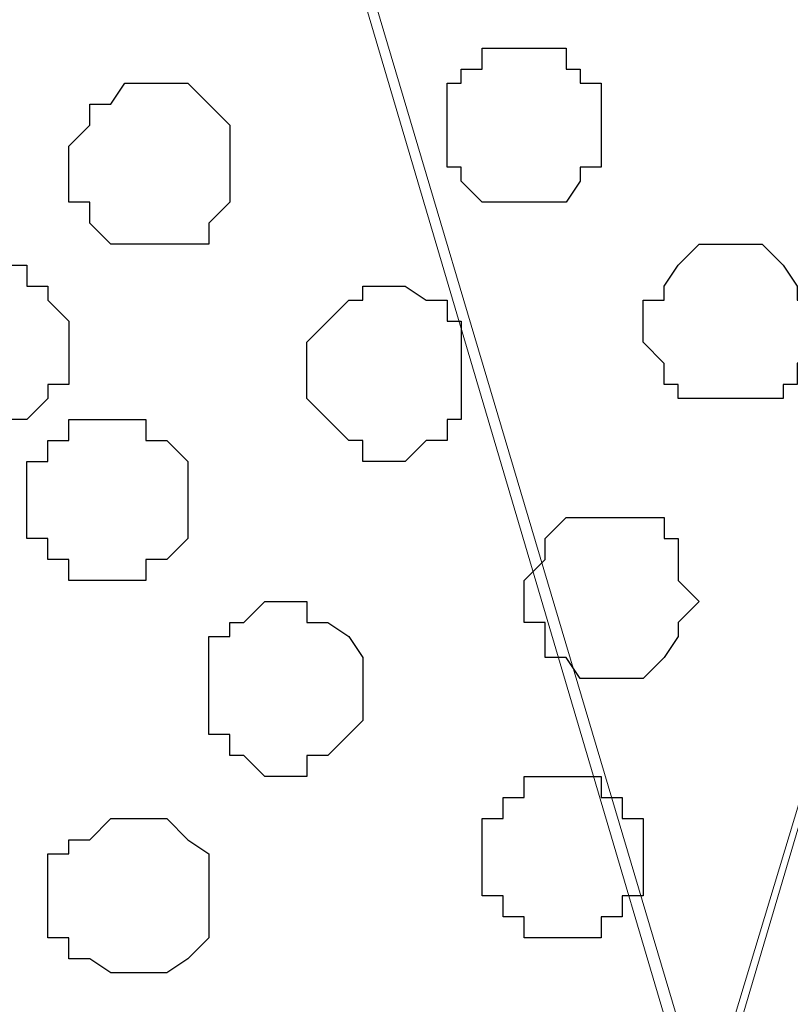
# Model space of a CAD drawing. Units: centimetres. Extents: x -8.5 to 8.6, y -10.2 to 13.4.
# Drawn here: x -4.2 to -4, y 0.7 to 1 of the extents above; entities that cross this region are included whole.
import ezdxf

# ---------------------------------------------------------------- set-up
doc = ezdxf.new("R2010")
doc.units = ezdxf.units.CM
doc.header["$MEASUREMENT"] = 0
doc.layers.add('Layer 1', color=7, linetype='Continuous')

msp = doc.modelspace()

# ---------------------------------------------------------------- linework, layer by layer
at = {"layer": 'Layer 1', "color": 254}
msp.add_open_spline([(-7.94032, 0.49671), (-7.94032, 0.49671), (8.55274, 0.49671), (8.55274, 0.49671), (8.55274, 0.49671), (8.55274, 0.49671), (8.55274, 1.91276), (8.55274, 1.91276), (8.55274, 1.91276), (8.55274, 1.91276), (-7.94032, 1.91276), (-7.94032, 1.91276), (-7.94032, 1.91276), (-7.94032, 1.91276), (-7.94032, 0.49671), (-7.94032, 0.49671)], degree=3, knots=[0, 0, 0, 0, 0.25, 0.25, 0.25, 0.25, 0.5, 0.5, 0.5, 0.5, 0.75, 0.75, 0.75, 0.75, 1, 1, 1, 1], dxfattribs=at)
at = {"layer": 'Layer 1', "lineweight": 9}
for points, knots in [([(-7.94032, 1.91276), (-7.94032, 1.91276), (8.55274, 1.91276), (8.55274, 1.91276), (8.55274, 1.91276), (8.55274, 1.91276), (8.55274, 0.49671), (8.55274, 0.49671), (8.55274, 0.49671), (8.55274, 0.49671), (-7.94032, 0.49671), (-7.94032, 0.49671), (-7.94032, 0.49671), (-7.94032, 0.49671), (-7.94032, 1.91276), (-7.94032, 1.91276)], [0, 0, 0, 0, 0.25, 0.25, 0.25, 0.25, 0.5, 0.5, 0.5, 0.5, 0.75, 0.75, 0.75, 0.75, 1, 1, 1, 1]), ([(-3.98004, 0.69991), (-3.98004, 0.69991), (-3.67524, 1.70956), (-3.67524, 1.70956), (-3.67524, 1.70956), (-3.67524, 1.70956), (-3.67524, 1.74554), (-3.67524, 1.74554), (-3.67524, 1.74554), (-3.67524, 1.74554), (-3.68159, 1.76459), (-3.68159, 1.76459), (-3.68159, 1.76459), (-3.68159, 1.76459), (-3.69217, 1.77518), (-3.69217, 1.77518), (-3.69217, 1.77518), (-3.69217, 1.77518), (-3.72181, 1.80481), (-3.72181, 1.80481), (-3.72181, 1.80481), (-3.72181, 1.80481), (-3.75779, 1.82386), (-3.75779, 1.82386), (-3.75779, 1.82386), (-3.75779, 1.82386), (-3.80647, 1.84079), (-3.80647, 1.84079), (-3.80647, 1.84079), (-3.80647, 1.84079), (-3.85939, 1.85349), (-3.85939, 1.85349), (-3.85939, 1.85349), (-3.85939, 1.85349), (-3.91866, 1.85984), (-3.91866, 1.85984), (-3.91866, 1.85984), (-3.91866, 1.85984), (-3.98004, 1.86619), (-3.98004, 1.86619), (-3.98004, 1.86619), (-3.98004, 1.86619), (-4.03931, 1.85984), (-4.03931, 1.85984), (-4.03931, 1.85984), (-4.03931, 1.85984), (-4.09857, 1.85349), (-4.09857, 1.85349), (-4.09857, 1.85349), (-4.09857, 1.85349), (-4.15361, 1.84079), (-4.15361, 1.84079), (-4.15361, 1.84079), (-4.15361, 1.84079), (-4.20017, 1.82386), (-4.20017, 1.82386), (-4.20017, 1.82386), (-4.20017, 1.82386), (-4.23616, 1.80481), (-4.23616, 1.80481), (-4.23616, 1.80481), (-4.23616, 1.80481), (-4.26579, 1.77518), (-4.26579, 1.77518), (-4.26579, 1.77518), (-4.26579, 1.77518), (-4.27214, 1.76459), (-4.27214, 1.76459), (-4.27214, 1.76459), (-4.27214, 1.76459), (-4.27849, 1.74554), (-4.27849, 1.74554), (-4.27849, 1.74554), (-4.27849, 1.74554), (-4.27849, 1.70956), (-4.27849, 1.70956), (-4.27849, 1.70956), (-4.27849, 1.70956), (-3.98004, 0.69991), (-3.98004, 0.69991)], [0, 0, 0, 0, 0.05, 0.05, 0.05, 0.05, 0.1, 0.1, 0.1, 0.1, 0.15, 0.15, 0.15, 0.15, 0.2, 0.2, 0.2, 0.2, 0.25, 0.25, 0.25, 0.25, 0.3, 0.3, 0.3, 0.3, 0.35, 0.35, 0.35, 0.35, 0.4, 0.4, 0.4, 0.4, 0.45, 0.45, 0.45, 0.45, 0.5, 0.5, 0.5, 0.5, 0.55, 0.55, 0.55, 0.55, 0.6, 0.6, 0.6, 0.6, 0.65, 0.65, 0.65, 0.65, 0.7, 0.7, 0.7, 0.7, 0.75, 0.75, 0.75, 0.75, 0.8, 0.8, 0.8, 0.8, 0.85, 0.85, 0.85, 0.85, 0.9, 0.9, 0.9, 0.9, 0.95, 0.95, 0.95, 0.95, 1, 1, 1, 1]), ([(-3.67524, 1.72226), (-3.67524, 1.72226), (-3.37679, 0.71261), (-3.37679, 0.71261), (-3.37679, 0.71261), (-3.37679, 0.71261), (-3.37044, 0.69356), (-3.37044, 0.69356), (-3.37044, 0.69356), (-3.37044, 0.69356), (-3.37679, 0.67663), (-3.37679, 0.67663), (-3.37679, 0.67663), (-3.37679, 0.67663), (-3.38102, 0.66393), (-3.38102, 0.66393), (-3.38102, 0.66393), (-3.38102, 0.66393), (-3.38737, 0.64699), (-3.38737, 0.64699), (-3.38737, 0.64699), (-3.38737, 0.64699), (-3.41701, 0.62159), (-3.41701, 0.62159), (-3.41701, 0.62159), (-3.41701, 0.62159), (-3.45299, 0.59831), (-3.45299, 0.59831), (-3.45299, 0.59831), (-3.45299, 0.59831), (-3.50167, 0.58138), (-3.50167, 0.58138), (-3.50167, 0.58138), (-3.50167, 0.58138), (-3.55459, 0.56868), (-3.55459, 0.56868), (-3.55459, 0.56868), (-3.55459, 0.56868), (-3.61597, 0.56233), (-3.61597, 0.56233), (-3.61597, 0.56233), (-3.61597, 0.56233), (-3.73451, 0.56233), (-3.73451, 0.56233), (-3.73451, 0.56233), (-3.73451, 0.56233), (-3.79377, 0.56868), (-3.79377, 0.56868), (-3.79377, 0.56868), (-3.79377, 0.56868), (-3.84881, 0.58138), (-3.84881, 0.58138), (-3.84881, 0.58138), (-3.84881, 0.58138), (-3.89537, 0.59831), (-3.89537, 0.59831), (-3.89537, 0.59831), (-3.89537, 0.59831), (-3.93136, 0.62159), (-3.93136, 0.62159), (-3.93136, 0.62159), (-3.93136, 0.62159), (-3.96099, 0.64699), (-3.96099, 0.64699), (-3.96099, 0.64699), (-3.96099, 0.64699), (-3.96734, 0.66393), (-3.96734, 0.66393), (-3.96734, 0.66393), (-3.96734, 0.66393), (-3.97369, 0.67663), (-3.97369, 0.67663), (-3.97369, 0.67663), (-3.97369, 0.67663), (-3.97369, 0.71261), (-3.97369, 0.71261), (-3.97369, 0.71261), (-3.97369, 0.71261), (-3.67524, 1.72226), (-3.67524, 1.72226)], [0, 0, 0, 0, 0.05, 0.05, 0.05, 0.05, 0.1, 0.1, 0.1, 0.1, 0.15, 0.15, 0.15, 0.15, 0.2, 0.2, 0.2, 0.2, 0.25, 0.25, 0.25, 0.25, 0.3, 0.3, 0.3, 0.3, 0.35, 0.35, 0.35, 0.35, 0.4, 0.4, 0.4, 0.4, 0.45, 0.45, 0.45, 0.45, 0.5, 0.5, 0.5, 0.5, 0.55, 0.55, 0.55, 0.55, 0.6, 0.6, 0.6, 0.6, 0.65, 0.65, 0.65, 0.65, 0.7, 0.7, 0.7, 0.7, 0.75, 0.75, 0.75, 0.75, 0.8, 0.8, 0.8, 0.8, 0.85, 0.85, 0.85, 0.85, 0.9, 0.9, 0.9, 0.9, 0.95, 0.95, 0.95, 0.95, 1, 1, 1, 1]), ([(-4.27849, 1.71591), (-4.27849, 1.71591), (-3.98004, 0.71261), (-3.98004, 0.71261), (-3.98004, 0.71261), (-3.98004, 0.71261), (-3.98004, 0.67663), (-3.98004, 0.67663), (-3.98004, 0.67663), (-3.98004, 0.67663), (-3.98639, 0.65758), (-3.98639, 0.65758), (-3.98639, 0.65758), (-3.98639, 0.65758), (-3.99697, 0.64699), (-3.99697, 0.64699), (-3.99697, 0.64699), (-3.99697, 0.64699), (-4.02026, 0.61736), (-4.02026, 0.61736), (-4.02026, 0.61736), (-4.02026, 0.61736), (-4.06259, 0.59196), (-4.06259, 0.59196), (-4.06259, 0.59196), (-4.06259, 0.59196), (-4.11127, 0.58138), (-4.11127, 0.58138), (-4.11127, 0.58138), (-4.11127, 0.58138), (-4.16419, 0.56868), (-4.16419, 0.56868), (-4.16419, 0.56868), (-4.16419, 0.56868), (-4.22346, 0.55598), (-4.22346, 0.55598), (-4.22346, 0.55598), (-4.22346, 0.55598), (-4.34411, 0.55598), (-4.34411, 0.55598), (-4.34411, 0.55598), (-4.34411, 0.55598), (-4.40337, 0.56868), (-4.40337, 0.56868), (-4.40337, 0.56868), (-4.40337, 0.56868), (-4.45629, 0.58138), (-4.45629, 0.58138), (-4.45629, 0.58138), (-4.45629, 0.58138), (-4.50497, 0.59196), (-4.50497, 0.59196), (-4.50497, 0.59196), (-4.50497, 0.59196), (-4.54096, 0.61736), (-4.54096, 0.61736), (-4.54096, 0.61736), (-4.54096, 0.61736), (-4.56424, 0.64699), (-4.56424, 0.64699), (-4.56424, 0.64699), (-4.56424, 0.64699), (-4.57694, 0.65758), (-4.57694, 0.65758), (-4.57694, 0.65758), (-4.57694, 0.65758), (-4.58329, 0.67663), (-4.58329, 0.67663), (-4.58329, 0.67663), (-4.58329, 0.67663), (-4.58329, 0.69356), (-4.58329, 0.69356), (-4.58329, 0.69356), (-4.58329, 0.69356), (-4.57694, 0.71261), (-4.57694, 0.71261), (-4.57694, 0.71261), (-4.57694, 0.71261), (-4.27849, 1.71591), (-4.27849, 1.71591)], [0, 0, 0, 0, 0.05, 0.05, 0.05, 0.05, 0.1, 0.1, 0.1, 0.1, 0.15, 0.15, 0.15, 0.15, 0.2, 0.2, 0.2, 0.2, 0.25, 0.25, 0.25, 0.25, 0.3, 0.3, 0.3, 0.3, 0.35, 0.35, 0.35, 0.35, 0.4, 0.4, 0.4, 0.4, 0.45, 0.45, 0.45, 0.45, 0.5, 0.5, 0.5, 0.5, 0.55, 0.55, 0.55, 0.55, 0.6, 0.6, 0.6, 0.6, 0.65, 0.65, 0.65, 0.65, 0.7, 0.7, 0.7, 0.7, 0.75, 0.75, 0.75, 0.75, 0.8, 0.8, 0.8, 0.8, 0.85, 0.85, 0.85, 0.85, 0.9, 0.9, 0.9, 0.9, 0.95, 0.95, 0.95, 0.95, 1, 1, 1, 1])]:
    msp.add_open_spline(points, degree=3, knots=knots, dxfattribs=at)
at = {"layer": 'Layer 1', "color": 253}
for points, knots in [([(-4.03296, 0.98143), (-4.03296, 0.98143), (-4.02026, 0.98143), (-4.02026, 0.98143), (-4.02026, 0.98143), (-4.02026, 0.98143), (-4.01602, 0.98778), (-4.01602, 0.98778), (-4.01602, 0.98778), (-4.01602, 0.98778), (-4.01602, 0.99201), (-4.01602, 0.99201), (-4.01602, 0.99201), (-4.01602, 0.99201), (-4.00967, 0.99201), (-4.00967, 0.99201), (-4.00967, 0.99201), (-4.00967, 0.99201), (-4.00967, 1.01741), (-4.00967, 1.01741), (-4.00967, 1.01741), (-4.00967, 1.01741), (-4.01602, 1.01741), (-4.01602, 1.01741), (-4.01602, 1.01741), (-4.01602, 1.01741), (-4.01602, 1.02164), (-4.01602, 1.02164), (-4.01602, 1.02164), (-4.01602, 1.02164), (-4.02026, 1.02164), (-4.02026, 1.02164), (-4.02026, 1.02164), (-4.02026, 1.02164), (-4.02026, 1.02799), (-4.02026, 1.02799), (-4.02026, 1.02799), (-4.02026, 1.02799), (-4.04566, 1.02799), (-4.04566, 1.02799), (-4.04566, 1.02799), (-4.04566, 1.02799), (-4.04566, 1.02164), (-4.04566, 1.02164), (-4.04566, 1.02164), (-4.04566, 1.02164), (-4.05201, 1.02164), (-4.05201, 1.02164), (-4.05201, 1.02164), (-4.05201, 1.02164), (-4.05201, 1.01741), (-4.05201, 1.01741), (-4.05201, 1.01741), (-4.05201, 1.01741), (-4.05624, 1.01741), (-4.05624, 1.01741), (-4.05624, 1.01741), (-4.05624, 1.01741), (-4.05624, 0.99201), (-4.05624, 0.99201), (-4.05624, 0.99201), (-4.05624, 0.99201), (-4.05201, 0.99201), (-4.05201, 0.99201), (-4.05201, 0.99201), (-4.05201, 0.99201), (-4.05201, 0.98778), (-4.05201, 0.98778), (-4.05201, 0.98778), (-4.05201, 0.98778), (-4.04566, 0.98143), (-4.04566, 0.98143), (-4.04566, 0.98143), (-4.04566, 0.98143), (-4.03296, 0.98143), (-4.03296, 0.98143)], [0, 0, 0, 0, 0.052632, 0.052632, 0.052632, 0.052632, 0.105263, 0.105263, 0.105263, 0.105263, 0.157895, 0.157895, 0.157895, 0.157895, 0.210526, 0.210526, 0.210526, 0.210526, 0.263158, 0.263158, 0.263158, 0.263158, 0.315789, 0.315789, 0.315789, 0.315789, 0.368421, 0.368421, 0.368421, 0.368421, 0.421053, 0.421053, 0.421053, 0.421053, 0.473684, 0.473684, 0.473684, 0.473684, 0.526316, 0.526316, 0.526316, 0.526316, 0.578947, 0.578947, 0.578947, 0.578947, 0.631579, 0.631579, 0.631579, 0.631579, 0.684211, 0.684211, 0.684211, 0.684211, 0.736842, 0.736842, 0.736842, 0.736842, 0.789474, 0.789474, 0.789474, 0.789474, 0.842105, 0.842105, 0.842105, 0.842105, 0.894737, 0.894737, 0.894737, 0.894737, 0.947368, 0.947368, 0.947368, 0.947368, 1, 1, 1, 1]), ([(-4.14726, 0.96873), (-4.14726, 0.96873), (-4.12821, 0.96873), (-4.12821, 0.96873), (-4.12821, 0.96873), (-4.12821, 0.96873), (-4.12821, 0.97508), (-4.12821, 0.97508), (-4.12821, 0.97508), (-4.12821, 0.97508), (-4.12186, 0.98143), (-4.12186, 0.98143), (-4.12186, 0.98143), (-4.12186, 0.98143), (-4.12186, 1.00471), (-4.12186, 1.00471), (-4.12186, 1.00471), (-4.12186, 1.00471), (-4.12821, 1.01106), (-4.12821, 1.01106), (-4.12821, 1.01106), (-4.12821, 1.01106), (-4.13456, 1.01741), (-4.13456, 1.01741), (-4.13456, 1.01741), (-4.13456, 1.01741), (-4.15361, 1.01741), (-4.15361, 1.01741), (-4.15361, 1.01741), (-4.15361, 1.01741), (-4.15784, 1.01106), (-4.15784, 1.01106), (-4.15784, 1.01106), (-4.15784, 1.01106), (-4.16419, 1.01106), (-4.16419, 1.01106), (-4.16419, 1.01106), (-4.16419, 1.01106), (-4.16419, 1.00471), (-4.16419, 1.00471), (-4.16419, 1.00471), (-4.16419, 1.00471), (-4.17054, 0.99836), (-4.17054, 0.99836), (-4.17054, 0.99836), (-4.17054, 0.99836), (-4.17054, 0.98143), (-4.17054, 0.98143), (-4.17054, 0.98143), (-4.17054, 0.98143), (-4.16419, 0.98143), (-4.16419, 0.98143), (-4.16419, 0.98143), (-4.16419, 0.98143), (-4.16419, 0.97508), (-4.16419, 0.97508), (-4.16419, 0.97508), (-4.16419, 0.97508), (-4.15784, 0.96873), (-4.15784, 0.96873), (-4.15784, 0.96873), (-4.15784, 0.96873), (-4.14726, 0.96873), (-4.14726, 0.96873)], [0, 0, 0, 0, 0.0625, 0.0625, 0.0625, 0.0625, 0.125, 0.125, 0.125, 0.125, 0.1875, 0.1875, 0.1875, 0.1875, 0.25, 0.25, 0.25, 0.25, 0.3125, 0.3125, 0.3125, 0.3125, 0.375, 0.375, 0.375, 0.375, 0.4375, 0.4375, 0.4375, 0.4375, 0.5, 0.5, 0.5, 0.5, 0.5625, 0.5625, 0.5625, 0.5625, 0.625, 0.625, 0.625, 0.625, 0.6875, 0.6875, 0.6875, 0.6875, 0.75, 0.75, 0.75, 0.75, 0.8125, 0.8125, 0.8125, 0.8125, 0.875, 0.875, 0.875, 0.875, 0.9375, 0.9375, 0.9375, 0.9375, 1, 1, 1, 1]), ([(-3.96734, 0.92216), (-3.96734, 0.92216), (-3.95464, 0.92216), (-3.95464, 0.92216), (-3.95464, 0.92216), (-3.95464, 0.92216), (-3.95464, 0.92639), (-3.95464, 0.92639), (-3.95464, 0.92639), (-3.95464, 0.92639), (-3.95041, 0.92639), (-3.95041, 0.92639), (-3.95041, 0.92639), (-3.95041, 0.92639), (-3.95041, 0.93274), (-3.95041, 0.93274), (-3.95041, 0.93274), (-3.95041, 0.93274), (-3.94406, 0.93909), (-3.94406, 0.93909), (-3.94406, 0.93909), (-3.94406, 0.93909), (-3.94406, 0.95179), (-3.94406, 0.95179), (-3.94406, 0.95179), (-3.94406, 0.95179), (-3.95041, 0.95179), (-3.95041, 0.95179), (-3.95041, 0.95179), (-3.95041, 0.95179), (-3.95041, 0.95603), (-3.95041, 0.95603), (-3.95041, 0.95603), (-3.95041, 0.95603), (-3.95464, 0.96238), (-3.95464, 0.96238), (-3.95464, 0.96238), (-3.95464, 0.96238), (-3.96099, 0.96873), (-3.96099, 0.96873), (-3.96099, 0.96873), (-3.96099, 0.96873), (-3.98004, 0.96873), (-3.98004, 0.96873), (-3.98004, 0.96873), (-3.98004, 0.96873), (-3.98639, 0.96238), (-3.98639, 0.96238), (-3.98639, 0.96238), (-3.98639, 0.96238), (-3.99062, 0.95603), (-3.99062, 0.95603), (-3.99062, 0.95603), (-3.99062, 0.95603), (-3.99062, 0.95179), (-3.99062, 0.95179), (-3.99062, 0.95179), (-3.99062, 0.95179), (-3.99697, 0.95179), (-3.99697, 0.95179), (-3.99697, 0.95179), (-3.99697, 0.95179), (-3.99697, 0.93909), (-3.99697, 0.93909), (-3.99697, 0.93909), (-3.99697, 0.93909), (-3.99062, 0.93274), (-3.99062, 0.93274), (-3.99062, 0.93274), (-3.99062, 0.93274), (-3.99062, 0.92639), (-3.99062, 0.92639), (-3.99062, 0.92639), (-3.99062, 0.92639), (-3.98639, 0.92639), (-3.98639, 0.92639), (-3.98639, 0.92639), (-3.98639, 0.92639), (-3.98639, 0.92216), (-3.98639, 0.92216), (-3.98639, 0.92216), (-3.98639, 0.92216), (-3.96734, 0.92216), (-3.96734, 0.92216)], [0, 0, 0, 0, 0.047619, 0.047619, 0.047619, 0.047619, 0.095238, 0.095238, 0.095238, 0.095238, 0.142857, 0.142857, 0.142857, 0.142857, 0.190476, 0.190476, 0.190476, 0.190476, 0.238095, 0.238095, 0.238095, 0.238095, 0.285714, 0.285714, 0.285714, 0.285714, 0.333333, 0.333333, 0.333333, 0.333333, 0.380952, 0.380952, 0.380952, 0.380952, 0.428571, 0.428571, 0.428571, 0.428571, 0.47619, 0.47619, 0.47619, 0.47619, 0.52381, 0.52381, 0.52381, 0.52381, 0.571429, 0.571429, 0.571429, 0.571429, 0.619048, 0.619048, 0.619048, 0.619048, 0.666667, 0.666667, 0.666667, 0.666667, 0.714286, 0.714286, 0.714286, 0.714286, 0.761905, 0.761905, 0.761905, 0.761905, 0.809524, 0.809524, 0.809524, 0.809524, 0.857143, 0.857143, 0.857143, 0.857143, 0.904762, 0.904762, 0.904762, 0.904762, 0.952381, 0.952381, 0.952381, 0.952381, 1, 1, 1, 1]), ([(-4.15784, 0.86713), (-4.15784, 0.86713), (-4.14726, 0.86713), (-4.14726, 0.86713), (-4.14726, 0.86713), (-4.14726, 0.86713), (-4.14726, 0.87348), (-4.14726, 0.87348), (-4.14726, 0.87348), (-4.14726, 0.87348), (-4.14091, 0.87348), (-4.14091, 0.87348), (-4.14091, 0.87348), (-4.14091, 0.87348), (-4.13456, 0.87983), (-4.13456, 0.87983), (-4.13456, 0.87983), (-4.13456, 0.87983), (-4.13456, 0.90311), (-4.13456, 0.90311), (-4.13456, 0.90311), (-4.13456, 0.90311), (-4.14091, 0.90946), (-4.14091, 0.90946), (-4.14091, 0.90946), (-4.14091, 0.90946), (-4.14726, 0.90946), (-4.14726, 0.90946), (-4.14726, 0.90946), (-4.14726, 0.90946), (-4.14726, 0.91581), (-4.14726, 0.91581), (-4.14726, 0.91581), (-4.14726, 0.91581), (-4.17054, 0.91581), (-4.17054, 0.91581), (-4.17054, 0.91581), (-4.17054, 0.91581), (-4.17054, 0.90946), (-4.17054, 0.90946), (-4.17054, 0.90946), (-4.17054, 0.90946), (-4.17689, 0.90946), (-4.17689, 0.90946), (-4.17689, 0.90946), (-4.17689, 0.90946), (-4.17689, 0.90311), (-4.17689, 0.90311), (-4.17689, 0.90311), (-4.17689, 0.90311), (-4.18324, 0.90311), (-4.18324, 0.90311), (-4.18324, 0.90311), (-4.18324, 0.90311), (-4.18324, 0.87983), (-4.18324, 0.87983), (-4.18324, 0.87983), (-4.18324, 0.87983), (-4.17689, 0.87983), (-4.17689, 0.87983), (-4.17689, 0.87983), (-4.17689, 0.87983), (-4.17689, 0.87348), (-4.17689, 0.87348), (-4.17689, 0.87348), (-4.17689, 0.87348), (-4.17054, 0.87348), (-4.17054, 0.87348), (-4.17054, 0.87348), (-4.17054, 0.87348), (-4.17054, 0.86713), (-4.17054, 0.86713), (-4.17054, 0.86713), (-4.17054, 0.86713), (-4.15784, 0.86713), (-4.15784, 0.86713)], [0, 0, 0, 0, 0.052632, 0.052632, 0.052632, 0.052632, 0.105263, 0.105263, 0.105263, 0.105263, 0.157895, 0.157895, 0.157895, 0.157895, 0.210526, 0.210526, 0.210526, 0.210526, 0.263158, 0.263158, 0.263158, 0.263158, 0.315789, 0.315789, 0.315789, 0.315789, 0.368421, 0.368421, 0.368421, 0.368421, 0.421053, 0.421053, 0.421053, 0.421053, 0.473684, 0.473684, 0.473684, 0.473684, 0.526316, 0.526316, 0.526316, 0.526316, 0.578947, 0.578947, 0.578947, 0.578947, 0.631579, 0.631579, 0.631579, 0.631579, 0.684211, 0.684211, 0.684211, 0.684211, 0.736842, 0.736842, 0.736842, 0.736842, 0.789474, 0.789474, 0.789474, 0.789474, 0.842105, 0.842105, 0.842105, 0.842105, 0.894737, 0.894737, 0.894737, 0.894737, 0.947368, 0.947368, 0.947368, 0.947368, 1, 1, 1, 1]), ([(-4.10492, 0.80786), (-4.10492, 0.80786), (-4.09857, 0.80786), (-4.09857, 0.80786), (-4.09857, 0.80786), (-4.09857, 0.80786), (-4.09857, 0.81421), (-4.09857, 0.81421), (-4.09857, 0.81421), (-4.09857, 0.81421), (-4.09222, 0.81421), (-4.09222, 0.81421), (-4.09222, 0.81421), (-4.09222, 0.81421), (-4.08164, 0.82479), (-4.08164, 0.82479), (-4.08164, 0.82479), (-4.08164, 0.82479), (-4.08164, 0.84384), (-4.08164, 0.84384), (-4.08164, 0.84384), (-4.08164, 0.84384), (-4.08587, 0.85019), (-4.08587, 0.85019), (-4.08587, 0.85019), (-4.08587, 0.85019), (-4.09222, 0.85443), (-4.09222, 0.85443), (-4.09222, 0.85443), (-4.09222, 0.85443), (-4.09857, 0.85443), (-4.09857, 0.85443), (-4.09857, 0.85443), (-4.09857, 0.85443), (-4.09857, 0.86078), (-4.09857, 0.86078), (-4.09857, 0.86078), (-4.09857, 0.86078), (-4.11127, 0.86078), (-4.11127, 0.86078), (-4.11127, 0.86078), (-4.11127, 0.86078), (-4.11762, 0.85443), (-4.11762, 0.85443), (-4.11762, 0.85443), (-4.11762, 0.85443), (-4.12186, 0.85443), (-4.12186, 0.85443), (-4.12186, 0.85443), (-4.12186, 0.85443), (-4.12186, 0.85019), (-4.12186, 0.85019), (-4.12186, 0.85019), (-4.12186, 0.85019), (-4.12821, 0.85019), (-4.12821, 0.85019), (-4.12821, 0.85019), (-4.12821, 0.85019), (-4.12821, 0.82056), (-4.12821, 0.82056), (-4.12821, 0.82056), (-4.12821, 0.82056), (-4.12186, 0.82056), (-4.12186, 0.82056), (-4.12186, 0.82056), (-4.12186, 0.82056), (-4.12186, 0.81421), (-4.12186, 0.81421), (-4.12186, 0.81421), (-4.12186, 0.81421), (-4.11762, 0.81421), (-4.11762, 0.81421), (-4.11762, 0.81421), (-4.11762, 0.81421), (-4.11127, 0.80786), (-4.11127, 0.80786), (-4.11127, 0.80786), (-4.11127, 0.80786), (-4.10492, 0.80786), (-4.10492, 0.80786)], [0, 0, 0, 0, 0.05, 0.05, 0.05, 0.05, 0.1, 0.1, 0.1, 0.1, 0.15, 0.15, 0.15, 0.15, 0.2, 0.2, 0.2, 0.2, 0.25, 0.25, 0.25, 0.25, 0.3, 0.3, 0.3, 0.3, 0.35, 0.35, 0.35, 0.35, 0.4, 0.4, 0.4, 0.4, 0.45, 0.45, 0.45, 0.45, 0.5, 0.5, 0.5, 0.5, 0.55, 0.55, 0.55, 0.55, 0.6, 0.6, 0.6, 0.6, 0.65, 0.65, 0.65, 0.65, 0.7, 0.7, 0.7, 0.7, 0.75, 0.75, 0.75, 0.75, 0.8, 0.8, 0.8, 0.8, 0.85, 0.85, 0.85, 0.85, 0.9, 0.9, 0.9, 0.9, 0.95, 0.95, 0.95, 0.95, 1, 1, 1, 1]), ([(-4.02026, 0.75918), (-4.02026, 0.75918), (-4.00967, 0.75918), (-4.00967, 0.75918), (-4.00967, 0.75918), (-4.00967, 0.75918), (-4.00967, 0.76553), (-4.00967, 0.76553), (-4.00967, 0.76553), (-4.00967, 0.76553), (-4.00332, 0.76553), (-4.00332, 0.76553), (-4.00332, 0.76553), (-4.00332, 0.76553), (-4.00332, 0.77188), (-4.00332, 0.77188), (-4.00332, 0.77188), (-4.00332, 0.77188), (-3.99697, 0.77188), (-3.99697, 0.77188), (-3.99697, 0.77188), (-3.99697, 0.77188), (-3.99697, 0.79516), (-3.99697, 0.79516), (-3.99697, 0.79516), (-3.99697, 0.79516), (-4.00332, 0.79516), (-4.00332, 0.79516), (-4.00332, 0.79516), (-4.00332, 0.79516), (-4.00332, 0.80151), (-4.00332, 0.80151), (-4.00332, 0.80151), (-4.00332, 0.80151), (-4.00967, 0.80151), (-4.00967, 0.80151), (-4.00967, 0.80151), (-4.00967, 0.80151), (-4.00967, 0.80786), (-4.00967, 0.80786), (-4.00967, 0.80786), (-4.00967, 0.80786), (-4.03296, 0.80786), (-4.03296, 0.80786), (-4.03296, 0.80786), (-4.03296, 0.80786), (-4.03296, 0.80151), (-4.03296, 0.80151), (-4.03296, 0.80151), (-4.03296, 0.80151), (-4.03931, 0.80151), (-4.03931, 0.80151), (-4.03931, 0.80151), (-4.03931, 0.80151), (-4.03931, 0.79516), (-4.03931, 0.79516), (-4.03931, 0.79516), (-4.03931, 0.79516), (-4.04566, 0.79516), (-4.04566, 0.79516), (-4.04566, 0.79516), (-4.04566, 0.79516), (-4.04566, 0.77188), (-4.04566, 0.77188), (-4.04566, 0.77188), (-4.04566, 0.77188), (-4.03931, 0.77188), (-4.03931, 0.77188), (-4.03931, 0.77188), (-4.03931, 0.77188), (-4.03931, 0.76553), (-4.03931, 0.76553), (-4.03931, 0.76553), (-4.03931, 0.76553), (-4.03296, 0.76553), (-4.03296, 0.76553), (-4.03296, 0.76553), (-4.03296, 0.76553), (-4.03296, 0.75918), (-4.03296, 0.75918), (-4.03296, 0.75918), (-4.03296, 0.75918), (-4.02026, 0.75918), (-4.02026, 0.75918)], [0, 0, 0, 0, 0.047619, 0.047619, 0.047619, 0.047619, 0.095238, 0.095238, 0.095238, 0.095238, 0.142857, 0.142857, 0.142857, 0.142857, 0.190476, 0.190476, 0.190476, 0.190476, 0.238095, 0.238095, 0.238095, 0.238095, 0.285714, 0.285714, 0.285714, 0.285714, 0.333333, 0.333333, 0.333333, 0.333333, 0.380952, 0.380952, 0.380952, 0.380952, 0.428571, 0.428571, 0.428571, 0.428571, 0.47619, 0.47619, 0.47619, 0.47619, 0.52381, 0.52381, 0.52381, 0.52381, 0.571429, 0.571429, 0.571429, 0.571429, 0.619048, 0.619048, 0.619048, 0.619048, 0.666667, 0.666667, 0.666667, 0.666667, 0.714286, 0.714286, 0.714286, 0.714286, 0.761905, 0.761905, 0.761905, 0.761905, 0.809524, 0.809524, 0.809524, 0.809524, 0.857143, 0.857143, 0.857143, 0.857143, 0.904762, 0.904762, 0.904762, 0.904762, 0.952381, 0.952381, 0.952381, 0.952381, 1, 1, 1, 1]), ([(-4.15361, 0.74859), (-4.15361, 0.74859), (-4.14091, 0.74859), (-4.14091, 0.74859), (-4.14091, 0.74859), (-4.14091, 0.74859), (-4.13456, 0.75283), (-4.13456, 0.75283), (-4.13456, 0.75283), (-4.13456, 0.75283), (-4.12821, 0.75918), (-4.12821, 0.75918), (-4.12821, 0.75918), (-4.12821, 0.75918), (-4.12821, 0.78458), (-4.12821, 0.78458), (-4.12821, 0.78458), (-4.12821, 0.78458), (-4.13456, 0.78881), (-4.13456, 0.78881), (-4.13456, 0.78881), (-4.13456, 0.78881), (-4.14091, 0.79516), (-4.14091, 0.79516), (-4.14091, 0.79516), (-4.14091, 0.79516), (-4.15784, 0.79516), (-4.15784, 0.79516), (-4.15784, 0.79516), (-4.15784, 0.79516), (-4.16419, 0.78881), (-4.16419, 0.78881), (-4.16419, 0.78881), (-4.16419, 0.78881), (-4.17054, 0.78881), (-4.17054, 0.78881), (-4.17054, 0.78881), (-4.17054, 0.78881), (-4.17054, 0.78458), (-4.17054, 0.78458), (-4.17054, 0.78458), (-4.17054, 0.78458), (-4.17689, 0.78458), (-4.17689, 0.78458), (-4.17689, 0.78458), (-4.17689, 0.78458), (-4.17689, 0.75918), (-4.17689, 0.75918), (-4.17689, 0.75918), (-4.17689, 0.75918), (-4.17054, 0.75918), (-4.17054, 0.75918), (-4.17054, 0.75918), (-4.17054, 0.75918), (-4.17054, 0.75283), (-4.17054, 0.75283), (-4.17054, 0.75283), (-4.17054, 0.75283), (-4.16419, 0.75283), (-4.16419, 0.75283), (-4.16419, 0.75283), (-4.16419, 0.75283), (-4.15784, 0.74859), (-4.15784, 0.74859), (-4.15784, 0.74859), (-4.15784, 0.74859), (-4.15361, 0.74859), (-4.15361, 0.74859)], [0, 0, 0, 0, 0.058824, 0.058824, 0.058824, 0.058824, 0.117647, 0.117647, 0.117647, 0.117647, 0.176471, 0.176471, 0.176471, 0.176471, 0.235294, 0.235294, 0.235294, 0.235294, 0.294118, 0.294118, 0.294118, 0.294118, 0.352941, 0.352941, 0.352941, 0.352941, 0.411765, 0.411765, 0.411765, 0.411765, 0.470588, 0.470588, 0.470588, 0.470588, 0.529412, 0.529412, 0.529412, 0.529412, 0.588235, 0.588235, 0.588235, 0.588235, 0.647059, 0.647059, 0.647059, 0.647059, 0.705882, 0.705882, 0.705882, 0.705882, 0.764706, 0.764706, 0.764706, 0.764706, 0.823529, 0.823529, 0.823529, 0.823529, 0.882353, 0.882353, 0.882353, 0.882353, 0.941176, 0.941176, 0.941176, 0.941176, 1, 1, 1, 1])]:
    msp.add_open_spline(points, degree=3, knots=knots, dxfattribs=at)
at = {"layer": 'Layer 1', "color": 251}
for points in [[(-4.19382, 0.91581), (-4.19382, 0.91581), (-4.18324, 0.91581), (-4.18324, 0.91581), (-4.18324, 0.91581), (-4.18324, 0.91581), (-4.17689, 0.92216), (-4.17689, 0.92216), (-4.17689, 0.92216), (-4.17689, 0.92216), (-4.17689, 0.92639), (-4.17689, 0.92639), (-4.17689, 0.92639), (-4.17689, 0.92639), (-4.17054, 0.92639), (-4.17054, 0.92639), (-4.17054, 0.92639), (-4.17054, 0.92639), (-4.17054, 0.94544), (-4.17054, 0.94544), (-4.17054, 0.94544), (-4.17054, 0.94544), (-4.17689, 0.95179), (-4.17689, 0.95179), (-4.17689, 0.95179), (-4.17689, 0.95179), (-4.17689, 0.95603), (-4.17689, 0.95603), (-4.17689, 0.95603), (-4.17689, 0.95603), (-4.18324, 0.95603), (-4.18324, 0.95603), (-4.18324, 0.95603), (-4.18324, 0.95603), (-4.18324, 0.96238), (-4.18324, 0.96238), (-4.18324, 0.96238), (-4.18324, 0.96238), (-4.20652, 0.96238), (-4.20652, 0.96238), (-4.20652, 0.96238), (-4.20652, 0.96238), (-4.20652, 0.95603), (-4.20652, 0.95603), (-4.20652, 0.95603), (-4.20652, 0.95603), (-4.21287, 0.95603), (-4.21287, 0.95603), (-4.21287, 0.95603), (-4.21287, 0.95603), (-4.21287, 0.95179), (-4.21287, 0.95179), (-4.21287, 0.95179), (-4.21287, 0.95179), (-4.21922, 0.94544), (-4.21922, 0.94544), (-4.21922, 0.94544), (-4.21922, 0.94544), (-4.21922, 0.92639), (-4.21922, 0.92639), (-4.21922, 0.92639), (-4.21922, 0.92639), (-4.21287, 0.92639), (-4.21287, 0.92639), (-4.21287, 0.92639), (-4.21287, 0.92639), (-4.21287, 0.92216), (-4.21287, 0.92216), (-4.21287, 0.92216), (-4.21287, 0.92216), (-4.20652, 0.91581), (-4.20652, 0.91581), (-4.20652, 0.91581), (-4.20652, 0.91581), (-4.19382, 0.91581), (-4.19382, 0.91581)], [(-4.00967, 0.83749), (-4.00967, 0.83749), (-3.99697, 0.83749), (-3.99697, 0.83749), (-3.99697, 0.83749), (-3.99697, 0.83749), (-3.99062, 0.84384), (-3.99062, 0.84384), (-3.99062, 0.84384), (-3.99062, 0.84384), (-3.98639, 0.85019), (-3.98639, 0.85019), (-3.98639, 0.85019), (-3.98639, 0.85019), (-3.98639, 0.85443), (-3.98639, 0.85443), (-3.98639, 0.85443), (-3.98639, 0.85443), (-3.98004, 0.86078), (-3.98004, 0.86078), (-3.98004, 0.86078), (-3.98004, 0.86078), (-3.98639, 0.86713), (-3.98639, 0.86713), (-3.98639, 0.86713), (-3.98639, 0.86713), (-3.98639, 0.87983), (-3.98639, 0.87983), (-3.98639, 0.87983), (-3.98639, 0.87983), (-3.99062, 0.87983), (-3.99062, 0.87983), (-3.99062, 0.87983), (-3.99062, 0.87983), (-3.99062, 0.88618), (-3.99062, 0.88618), (-3.99062, 0.88618), (-3.99062, 0.88618), (-4.02026, 0.88618), (-4.02026, 0.88618), (-4.02026, 0.88618), (-4.02026, 0.88618), (-4.02661, 0.87983), (-4.02661, 0.87983), (-4.02661, 0.87983), (-4.02661, 0.87983), (-4.02661, 0.87348), (-4.02661, 0.87348), (-4.02661, 0.87348), (-4.02661, 0.87348), (-4.03296, 0.86713), (-4.03296, 0.86713), (-4.03296, 0.86713), (-4.03296, 0.86713), (-4.03296, 0.85443), (-4.03296, 0.85443), (-4.03296, 0.85443), (-4.03296, 0.85443), (-4.02661, 0.85443), (-4.02661, 0.85443), (-4.02661, 0.85443), (-4.02661, 0.85443), (-4.02661, 0.84384), (-4.02661, 0.84384), (-4.02661, 0.84384), (-4.02661, 0.84384), (-4.02026, 0.84384), (-4.02026, 0.84384), (-4.02026, 0.84384), (-4.02026, 0.84384), (-4.01602, 0.83749), (-4.01602, 0.83749), (-4.01602, 0.83749), (-4.01602, 0.83749), (-4.00967, 0.83749), (-4.00967, 0.83749)]]:
    msp.add_open_spline(points, degree=3, knots=[0, 0, 0, 0, 0.052632, 0.052632, 0.052632, 0.052632, 0.105263, 0.105263, 0.105263, 0.105263, 0.157895, 0.157895, 0.157895, 0.157895, 0.210526, 0.210526, 0.210526, 0.210526, 0.263158, 0.263158, 0.263158, 0.263158, 0.315789, 0.315789, 0.315789, 0.315789, 0.368421, 0.368421, 0.368421, 0.368421, 0.421053, 0.421053, 0.421053, 0.421053, 0.473684, 0.473684, 0.473684, 0.473684, 0.526316, 0.526316, 0.526316, 0.526316, 0.578947, 0.578947, 0.578947, 0.578947, 0.631579, 0.631579, 0.631579, 0.631579, 0.684211, 0.684211, 0.684211, 0.684211, 0.736842, 0.736842, 0.736842, 0.736842, 0.789474, 0.789474, 0.789474, 0.789474, 0.842105, 0.842105, 0.842105, 0.842105, 0.894737, 0.894737, 0.894737, 0.894737, 0.947368, 0.947368, 0.947368, 0.947368, 1, 1, 1, 1], dxfattribs=at)
at = {"layer": 'Layer 1', "color": 8}
msp.add_open_spline([(-4.07529, 0.90311), (-4.07529, 0.90311), (-4.06894, 0.90311), (-4.06894, 0.90311), (-4.06894, 0.90311), (-4.06894, 0.90311), (-4.06259, 0.90946), (-4.06259, 0.90946), (-4.06259, 0.90946), (-4.06259, 0.90946), (-4.05624, 0.90946), (-4.05624, 0.90946), (-4.05624, 0.90946), (-4.05624, 0.90946), (-4.05624, 0.91581), (-4.05624, 0.91581), (-4.05624, 0.91581), (-4.05624, 0.91581), (-4.05201, 0.91581), (-4.05201, 0.91581), (-4.05201, 0.91581), (-4.05201, 0.91581), (-4.05201, 0.94544), (-4.05201, 0.94544), (-4.05201, 0.94544), (-4.05201, 0.94544), (-4.05624, 0.94544), (-4.05624, 0.94544), (-4.05624, 0.94544), (-4.05624, 0.94544), (-4.05624, 0.95179), (-4.05624, 0.95179), (-4.05624, 0.95179), (-4.05624, 0.95179), (-4.06259, 0.95179), (-4.06259, 0.95179), (-4.06259, 0.95179), (-4.06259, 0.95179), (-4.06894, 0.95603), (-4.06894, 0.95603), (-4.06894, 0.95603), (-4.06894, 0.95603), (-4.08164, 0.95603), (-4.08164, 0.95603), (-4.08164, 0.95603), (-4.08164, 0.95603), (-4.08164, 0.95179), (-4.08164, 0.95179), (-4.08164, 0.95179), (-4.08164, 0.95179), (-4.08587, 0.95179), (-4.08587, 0.95179), (-4.08587, 0.95179), (-4.08587, 0.95179), (-4.09222, 0.94544), (-4.09222, 0.94544), (-4.09222, 0.94544), (-4.09222, 0.94544), (-4.09857, 0.93909), (-4.09857, 0.93909), (-4.09857, 0.93909), (-4.09857, 0.93909), (-4.09857, 0.92216), (-4.09857, 0.92216), (-4.09857, 0.92216), (-4.09857, 0.92216), (-4.09222, 0.91581), (-4.09222, 0.91581), (-4.09222, 0.91581), (-4.09222, 0.91581), (-4.08587, 0.90946), (-4.08587, 0.90946), (-4.08587, 0.90946), (-4.08587, 0.90946), (-4.08164, 0.90946), (-4.08164, 0.90946), (-4.08164, 0.90946), (-4.08164, 0.90946), (-4.08164, 0.90311), (-4.08164, 0.90311), (-4.08164, 0.90311), (-4.08164, 0.90311), (-4.07529, 0.90311), (-4.07529, 0.90311)], degree=3, knots=[0, 0, 0, 0, 0.047619, 0.047619, 0.047619, 0.047619, 0.095238, 0.095238, 0.095238, 0.095238, 0.142857, 0.142857, 0.142857, 0.142857, 0.190476, 0.190476, 0.190476, 0.190476, 0.238095, 0.238095, 0.238095, 0.238095, 0.285714, 0.285714, 0.285714, 0.285714, 0.333333, 0.333333, 0.333333, 0.333333, 0.380952, 0.380952, 0.380952, 0.380952, 0.428571, 0.428571, 0.428571, 0.428571, 0.47619, 0.47619, 0.47619, 0.47619, 0.52381, 0.52381, 0.52381, 0.52381, 0.571429, 0.571429, 0.571429, 0.571429, 0.619048, 0.619048, 0.619048, 0.619048, 0.666667, 0.666667, 0.666667, 0.666667, 0.714286, 0.714286, 0.714286, 0.714286, 0.761905, 0.761905, 0.761905, 0.761905, 0.809524, 0.809524, 0.809524, 0.809524, 0.857143, 0.857143, 0.857143, 0.857143, 0.904762, 0.904762, 0.904762, 0.904762, 0.952381, 0.952381, 0.952381, 0.952381, 1, 1, 1, 1], dxfattribs=at)

doc.saveas('drawing.dxf')
